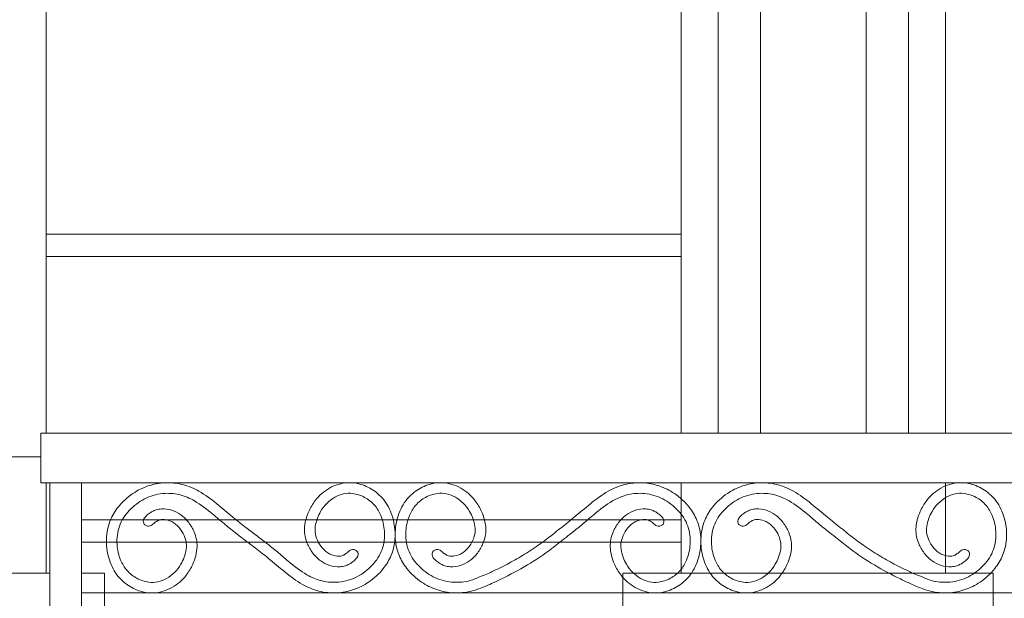
# Model space of a CAD drawing. Units: millimetres. Extents: x 1087 to 5758, y 984 to 2454.
# Drawn here: x 2050 to 2143, y 1650 to 1704 of the extents above; entities that cross this region are included whole.
import ezdxf

# ---------------------------------------------------------------- set-up
doc = ezdxf.new("R2010")
doc.units = ezdxf.units.MM
for name, color, linetype, lineweight in [('+A_A_0.05', 1, 'Continuous', 0), ('+A_A_0.15', 3, 'Continuous', 15), ('+A_A_0.20', 6, 'Continuous', 0), ('+A_A_0.25', 4, 'Continuous', 0), ('Portas gradil', 2, 'Continuous', 0)]:
    doc.layers.add(name, color=color, linetype=linetype, lineweight=lineweight)

# ---------------------------------------------------------------- blocks, each defined once
blk = doc.blocks.new('Janela')
at = {"layer": '+A_A_0.20'}
for p, q in [((32289.498, 5027.135), (32289.498, 5231.413)), ((32288.996, 5024.913), (32264.498, 5024.913)), ((32289.498, 5013.913), (32289.498, 5022.467)), ((32289.83, 5013.913), (32259.998, 5013.913))]:
    blk.add_line(p, q, dxfattribs=at)
at = {"layer": 'Portas gradil'}
for p, q in [((32294.998, 5013.913), (32292.83, 5013.913)), ((32294.998, 5002.913), (32294.998, 5013.913))]:
    blk.add_line(p, q, dxfattribs=at)
blk = doc.blocks.new('Janela 2')
at = {"layer": '+A_A_0.15'}
for p, q in [((32358.241, 5027.135), (32358.241, 5221.574)), ((32376.241, 5027.135), (32376.241, 5221.574))]:
    blk.add_line(p, q, dxfattribs=at)
at = {"layer": '+A_A_0.20'}
for p, q in [((32354.741, 5027.135), (32354.741, 5231.413)), ((32379.741, 5027.135), (32379.741, 5231.413)), ((32362.241, 5027.135), (32362.241, 5221.574)), ((32372.241, 5027.135), (32372.241, 5221.574))]:
    blk.add_line(p, q, dxfattribs=at)
at = {"layer": 'Portas gradil'}
for p, q in [((32354.741, 5013.913), (32354.741, 5022.467)), ((32379.741, 5022.467), (32379.741, 5013.913)), ((32349.241, 5002.913), (32349.241, 5013.913)), ((32349.241, 5013.913), (32384.241, 5013.913)), ((32384.241, 5013.913), (32384.241, 5002.913))]:
    blk.add_line(p, q, dxfattribs=at)

msp = doc.modelspace()

# ---------------------------------------------------------------- linework, layer by layer
at = {"layer": '+A_A_0.05'}
for p, q in [((2052.009, 1684.017), (2112.009, 1684.017)), ((2052.009, 1681.904), (2112.009, 1681.904)), ((2055.341, 1657.017), (2112.009, 1657.017)), ((2055.341, 1654.904), (2112.009, 1654.904)), ((2055.341, 1650.113), (2230.078, 1650.113))]:
    msp.add_line(p, q, dxfattribs=at)
for points, knots in [([(2081.116, 1653.162), (2081.305, 1653.342), (2081.596, 1653.62), (2081.367, 1654.198), (2080.834, 1654.265), (2080.606, 1654.05), (2080.509, 1653.957), (2080.5, 1653.951), (2080.492, 1653.944), (2080.377, 1653.857), (2080.281, 1653.786), (2080.109, 1653.681), (2080.038, 1653.649), (2079.868, 1653.6), (2079.773, 1653.586), (2079.459, 1653.576), (2079.219, 1653.62), (2078.73, 1653.806), (2078.487, 1653.969), (2078.056, 1654.39), (2077.867, 1654.65), (2077.598, 1655.162), (2077.507, 1655.41), (2077.41, 1655.902), (2077.404, 1656.143), (2077.471, 1656.648), (2077.542, 1656.907), (2077.724, 1657.39), (2077.826, 1657.608), (2078.106, 1658.092), (2078.299, 1658.348), (2078.748, 1658.8), (2079.009, 1658.998), (2079.555, 1659.301), (2079.837, 1659.41), (2080.407, 1659.533), (2080.693, 1659.546), (2081.364, 1659.464), (2081.749, 1659.336), (2082.454, 1658.954), (2082.774, 1658.701), (2083.285, 1658.12), (2083.485, 1657.785), (2083.822, 1656.966), (2083.936, 1656.466), (2084.015, 1655.365), (2083.943, 1654.762), (2083.555, 1653.674), (2083.23, 1653.169), (2082.408, 1652.289), (2081.915, 1651.918), (2080.844, 1651.372), (2080.266, 1651.198), (2079.142, 1651.086), (2078.601, 1651.122), (2077.589, 1651.361), (2077.113, 1651.567), (2076.047, 1652.182), (2075.467, 1652.633), (2074.547, 1653.4), (2074.208, 1653.694), (2073.516, 1654.272), (2073.167, 1654.553), (2072.575, 1655.016), (2072.331, 1655.203), (2072.088, 1655.387), (2071.694, 1655.679), (2071.3, 1655.972), (2070.49, 1656.592), (2070.074, 1656.92), (2069.157, 1657.675), (2068.654, 1658.119), (2067.598, 1658.976), (2067.047, 1659.386), (2065.968, 1659.991), (2065.456, 1660.213), (2064.355, 1660.492), (2063.777, 1660.549), (2062.666, 1660.494), (2062.133, 1660.392), (2061.123, 1660.046), (2060.644, 1659.805), (2059.677, 1659.154), (2059.204, 1658.722), (2058.509, 1657.841), (2058.255, 1657.419), (2057.841, 1656.409), (2057.722, 1655.811), (2057.68, 1654.615), (2057.754, 1654.015), (2058.076, 1652.867), (2058.328, 1652.313), (2058.988, 1651.435), (2059.357, 1651.09), (2060.189, 1650.542), (2060.652, 1650.336), (2061.469, 1650.14), (2061.809, 1650.102), (2062.77, 1650.138), (2063.366, 1650.328), (2064.422, 1650.92), (2064.881, 1651.325), (2065.49, 1652.112), (2065.694, 1652.463), (2065.971, 1653.087), (2066.066, 1653.351), (2066.211, 1653.906), (2066.258, 1654.195), (2066.27, 1654.725), (2066.248, 1654.961), (2066.156, 1655.418), (2066.087, 1655.64), (2065.864, 1656.178), (2065.688, 1656.481), (2065.265, 1657.038), (2065.015, 1657.292), (2064.472, 1657.683), (2064.188, 1657.831), (2063.569, 1658.027), (2063.237, 1658.077), (2062.735, 1658.045), (2062.567, 1658.016), (2062.279, 1657.926), (2062.156, 1657.871), (2061.938, 1657.75), (2061.841, 1657.684), (2061.686, 1657.572), (2061.624, 1657.525), (2061.566, 1657.48), (2061.376, 1657.3), (2061.086, 1657.023), (2061.314, 1656.445), (2061.847, 1656.377), (2062.075, 1656.593), (2062.172, 1656.685), (2062.181, 1656.692), (2062.189, 1656.698), (2062.304, 1656.786), (2062.4, 1656.857), (2062.572, 1656.962), (2062.643, 1656.994), (2062.813, 1657.042), (2062.908, 1657.057), (2063.222, 1657.066), (2063.462, 1657.022), (2063.952, 1656.836), (2064.194, 1656.673), (2064.625, 1656.253), (2064.814, 1655.993), (2065.083, 1655.48), (2065.174, 1655.233), (2065.272, 1654.74), (2065.277, 1654.5), (2065.21, 1653.995), (2065.139, 1653.736), (2064.957, 1653.252), (2064.855, 1653.034), (2064.575, 1652.55), (2064.383, 1652.294), (2063.933, 1651.842), (2063.672, 1651.644), (2063.127, 1651.342), (2062.844, 1651.233), (2062.274, 1651.109), (2061.988, 1651.096), (2061.317, 1651.179), (2060.933, 1651.306), (2060.227, 1651.688), (2059.907, 1651.941), (2059.396, 1652.522), (2059.196, 1652.858), (2058.859, 1653.676), (2058.745, 1654.177), (2058.667, 1655.278), (2058.738, 1655.88), (2059.126, 1656.968), (2059.451, 1657.474), (2060.273, 1658.353), (2060.766, 1658.724), (2061.837, 1659.27), (2062.415, 1659.445), (2063.539, 1659.556), (2064.08, 1659.52), (2065.092, 1659.281), (2065.568, 1659.076), (2066.634, 1658.46), (2067.214, 1658.009), (2068.134, 1657.242), (2068.473, 1656.949), (2069.165, 1656.37), (2069.514, 1656.089), (2070.106, 1655.626), (2070.35, 1655.439), (2070.593, 1655.255), (2070.988, 1654.964), (2071.381, 1654.67), (2072.191, 1654.051), (2072.607, 1653.723), (2073.524, 1652.967), (2074.027, 1652.523), (2075.083, 1651.667), (2075.634, 1651.257), (2076.713, 1650.651), (2077.226, 1650.43), (2078.327, 1650.151), (2078.904, 1650.094), (2080.015, 1650.148), (2080.548, 1650.251), (2081.558, 1650.596), (2082.037, 1650.837), (2083.004, 1651.488), (2083.477, 1651.92), (2084.173, 1652.802), (2084.426, 1653.223), (2084.84, 1654.233), (2084.959, 1654.831), (2085.002, 1656.027), (2084.927, 1656.627), (2084.605, 1657.775), (2084.353, 1658.329), (2083.693, 1659.208), (2083.325, 1659.552), (2082.493, 1660.1), (2082.029, 1660.307), (2081.213, 1660.503), (2080.872, 1660.541), (2079.911, 1660.504), (2079.315, 1660.315), (2078.26, 1659.723), (2077.8, 1659.318), (2077.191, 1658.531), (2076.987, 1658.179), (2076.71, 1657.555), (2076.615, 1657.291), (2076.47, 1656.737), (2076.423, 1656.448), (2076.412, 1655.918), (2076.433, 1655.681), (2076.525, 1655.225), (2076.594, 1655.003), (2076.817, 1654.465), (2076.993, 1654.161), (2077.416, 1653.604), (2077.666, 1653.35), (2078.209, 1652.959), (2078.493, 1652.812), (2079.112, 1652.615), (2079.444, 1652.565), (2079.946, 1652.597), (2080.114, 1652.626), (2080.402, 1652.717), (2080.526, 1652.772), (2080.743, 1652.892), (2080.84, 1652.958), (2080.995, 1653.07), (2081.057, 1653.118), (2081.116, 1653.162)], [0, 0, 0, 0, 0.699403, 1.075983, 1.600409, 1.994208, 1.994208, 1.994208, 2.025582, 2.025582, 2.428762, 2.428762, 2.831942, 2.831942, 3.238151, 3.238151, 4.085982, 4.085982, 5.154052, 5.154052, 6.222122, 6.222122, 7.131044, 7.131044, 8.039965, 8.039965, 8.938168, 8.938168, 9.731432, 9.731432, 10.812299, 10.812299, 11.893166, 11.893166, 12.911402, 12.911402, 13.929637, 13.929637, 15.252864, 15.252864, 16.576091, 16.576091, 17.899317, 17.899317, 19.528497, 19.528497, 21.484421, 21.484421, 23.440345, 23.440345, 25.396269, 25.396269, 27.352192, 27.352192, 29.089786, 29.089786, 30.82738, 30.82738, 33.067764, 33.067764, 34.372995, 34.372995, 35.678225, 35.678225, 36.587701, 36.587701, 36.587701, 38.071173, 38.071173, 39.663117, 39.663117, 41.612627, 41.612627, 43.562136, 43.562136, 45.121983, 45.121983, 46.681829, 46.681829, 48.130379, 48.130379, 49.578929, 49.578929, 51.300741, 51.300741, 52.616837, 52.616837, 54.223423, 54.223423, 55.830009, 55.830009, 57.436596, 57.436596, 58.713378, 58.713378, 59.99016, 59.99016, 60.855072, 60.855072, 62.419857, 62.419857, 63.984642, 63.984642, 65.070629, 65.070629, 65.82546, 65.82546, 66.580292, 66.580292, 67.171944, 67.171944, 67.763597, 67.763597, 68.664787, 68.664787, 69.565976, 69.565976, 70.341794, 70.341794, 71.117611, 71.117611, 71.502028, 71.502028, 71.793012, 71.793012, 72.083996, 72.083996, 72.301713, 72.301713, 72.301713, 73.001115, 73.377696, 73.902122, 74.29592, 74.29592, 74.29592, 74.327294, 74.327294, 74.730475, 74.730475, 75.133655, 75.133655, 75.539864, 75.539864, 76.387695, 76.387695, 77.455765, 77.455765, 78.523835, 78.523835, 79.432756, 79.432756, 80.341677, 80.341677, 81.239881, 81.239881, 82.033144, 82.033144, 83.114011, 83.114011, 84.194879, 84.194879, 85.213114, 85.213114, 86.23135, 86.23135, 87.554577, 87.554577, 88.877803, 88.877803, 90.20103, 90.20103, 91.83021, 91.83021, 93.786134, 93.786134, 95.742057, 95.742057, 97.697981, 97.697981, 99.653905, 99.653905, 101.391499, 101.391499, 103.129093, 103.129093, 105.369476, 105.369476, 106.674707, 106.674707, 107.979938, 107.979938, 108.889414, 108.889414, 108.889414, 110.372885, 110.372885, 111.96483, 111.96483, 113.914339, 113.914339, 115.863849, 115.863849, 117.423695, 117.423695, 118.983541, 118.983541, 120.432092, 120.432092, 121.880642, 121.880642, 123.602454, 123.602454, 124.918549, 124.918549, 126.525136, 126.525136, 128.131722, 128.131722, 129.738308, 129.738308, 131.015091, 131.015091, 132.291873, 132.291873, 133.156785, 133.156785, 134.72157, 134.72157, 136.286354, 136.286354, 137.372342, 137.372342, 138.127173, 138.127173, 138.882004, 138.882004, 139.473657, 139.473657, 140.06531, 140.06531, 140.966499, 140.966499, 141.867689, 141.867689, 142.643506, 142.643506, 143.419324, 143.419324, 143.80374, 143.80374, 144.094724, 144.094724, 144.385709, 144.385709, 144.603425, 144.603425, 144.603425, 144.603425]), ([(2100.37, 1656.043), (2100.47, 1656.118), (2100.571, 1656.194), (2101.09, 1656.592), (2101.506, 1656.92), (2102.423, 1657.675), (2102.926, 1658.119), (2103.982, 1658.976), (2104.533, 1659.386), (2105.612, 1659.991), (2106.124, 1660.213), (2107.225, 1660.492), (2107.803, 1660.549), (2108.914, 1660.494), (2109.447, 1660.392), (2110.457, 1660.046), (2110.936, 1659.805), (2111.903, 1659.154), (2112.376, 1658.722), (2113.071, 1657.841), (2113.325, 1657.419), (2113.739, 1656.409), (2113.858, 1655.811), (2113.9, 1654.615), (2113.826, 1654.015), (2113.504, 1652.867), (2113.252, 1652.313), (2112.592, 1651.435), (2112.223, 1651.09), (2111.391, 1650.542), (2110.928, 1650.336), (2110.111, 1650.14), (2109.771, 1650.102), (2108.81, 1650.138), (2108.214, 1650.328), (2107.159, 1650.92), (2106.699, 1651.325), (2106.09, 1652.112), (2105.886, 1652.463), (2105.609, 1653.087), (2105.514, 1653.351), (2105.369, 1653.906), (2105.322, 1654.195), (2105.31, 1654.725), (2105.332, 1654.961), (2105.424, 1655.418), (2105.493, 1655.64), (2105.716, 1656.178), (2105.892, 1656.481), (2106.315, 1657.038), (2106.565, 1657.292), (2107.108, 1657.683), (2107.392, 1657.831), (2108.011, 1658.027), (2108.343, 1658.077), (2108.845, 1658.045), (2109.013, 1658.016), (2109.301, 1657.926), (2109.424, 1657.871), (2109.642, 1657.75), (2109.739, 1657.684), (2109.894, 1657.572), (2109.956, 1657.525), (2110.015, 1657.48), (2110.204, 1657.3), (2110.494, 1657.023), (2110.266, 1656.445), (2109.733, 1656.377), (2109.505, 1656.593), (2109.408, 1656.685), (2109.399, 1656.692), (2109.391, 1656.698), (2109.276, 1656.786), (2109.18, 1656.857), (2109.008, 1656.962), (2108.937, 1656.994), (2108.767, 1657.042), (2108.672, 1657.057), (2108.358, 1657.066), (2108.118, 1657.022), (2107.628, 1656.836), (2107.386, 1656.673), (2106.955, 1656.253), (2106.766, 1655.993), (2106.497, 1655.48), (2106.406, 1655.233), (2106.308, 1654.74), (2106.303, 1654.5), (2106.37, 1653.995), (2106.441, 1653.736), (2106.623, 1653.252), (2106.725, 1653.034), (2107.005, 1652.55), (2107.197, 1652.294), (2107.647, 1651.842), (2107.908, 1651.644), (2108.453, 1651.342), (2108.736, 1651.233), (2109.306, 1651.109), (2109.592, 1651.096), (2110.263, 1651.179), (2110.648, 1651.306), (2111.353, 1651.688), (2111.673, 1651.941), (2112.184, 1652.522), (2112.384, 1652.858), (2112.721, 1653.676), (2112.835, 1654.177), (2112.913, 1655.278), (2112.842, 1655.88), (2112.454, 1656.968), (2112.129, 1657.474), (2111.307, 1658.353), (2110.814, 1658.724), (2109.743, 1659.27), (2109.165, 1659.445), (2108.041, 1659.556), (2107.5, 1659.52), (2106.488, 1659.281), (2106.012, 1659.076), (2104.946, 1658.46), (2104.366, 1658.009), (2103.446, 1657.242), (2103.107, 1656.949), (2102.415, 1656.37), (2102.066, 1656.089), (2101.474, 1655.626), (2101.23, 1655.439), (2100.987, 1655.255), (2100.592, 1654.936), (2098.756, 1653.448), (2096.228, 1651.966), (2094.046, 1650.975), (2093.554, 1650.751), (2093.119, 1650.592), (2092.672, 1650.411), (2091.646, 1650.151), (2091.068, 1650.094), (2089.958, 1650.148), (2089.425, 1650.251), (2088.415, 1650.596), (2087.935, 1650.837), (2086.969, 1651.488), (2086.496, 1651.92), (2085.8, 1652.802), (2085.546, 1653.223), (2085.133, 1654.233), (2085.014, 1654.831), (2084.971, 1656.027), (2085.045, 1656.627), (2085.368, 1657.775), (2085.62, 1658.329), (2086.279, 1659.208), (2086.648, 1659.552), (2087.48, 1660.1), (2087.944, 1660.307), (2088.76, 1660.503), (2089.101, 1660.541), (2090.061, 1660.504), (2090.658, 1660.315), (2091.713, 1659.723), (2092.173, 1659.318), (2092.782, 1658.531), (2092.986, 1658.179), (2093.262, 1657.555), (2093.358, 1657.291), (2093.502, 1656.737), (2093.55, 1656.448), (2093.561, 1655.918), (2093.539, 1655.681), (2093.448, 1655.225), (2093.378, 1655.003), (2093.156, 1654.465), (2092.98, 1654.161), (2092.557, 1653.604), (2092.307, 1653.35), (2091.763, 1652.959), (2091.479, 1652.812), (2090.861, 1652.615), (2090.528, 1652.565), (2090.026, 1652.597), (2089.859, 1652.626), (2089.571, 1652.717), (2089.447, 1652.772), (2089.23, 1652.892), (2089.133, 1652.958), (2088.978, 1653.07), (2088.916, 1653.118), (2088.857, 1653.162), (2088.668, 1653.342), (2088.377, 1653.62), (2088.606, 1654.198), (2089.139, 1654.265), (2089.366, 1654.05), (2089.464, 1653.957), (2089.472, 1653.951), (2089.481, 1653.944), (2089.596, 1653.857), (2089.691, 1653.786), (2089.864, 1653.681), (2089.934, 1653.649), (2090.104, 1653.6), (2090.2, 1653.586), (2090.514, 1653.576), (2090.754, 1653.62), (2091.243, 1653.806), (2091.486, 1653.969), (2091.917, 1654.39), (2092.106, 1654.65), (2092.375, 1655.162), (2092.465, 1655.41), (2092.563, 1655.902), (2092.569, 1656.143), (2092.502, 1656.648), (2092.43, 1656.907), (2092.249, 1657.39), (2092.147, 1657.608), (2091.867, 1658.092), (2091.674, 1658.348), (2091.225, 1658.8), (2090.964, 1658.998), (2090.418, 1659.301), (2090.136, 1659.41), (2089.566, 1659.533), (2089.28, 1659.546), (2088.608, 1659.464), (2088.224, 1659.336), (2087.519, 1658.954), (2087.199, 1658.701), (2086.688, 1658.12), (2086.488, 1657.785), (2086.15, 1656.966), (2086.037, 1656.466), (2085.958, 1655.365), (2086.03, 1654.762), (2086.418, 1653.674), (2086.742, 1653.169), (2087.565, 1652.289), (2088.057, 1651.918), (2089.128, 1651.372), (2089.706, 1651.198), (2090.83, 1651.086), (2091.372, 1651.122), (2092.164, 1651.309), (2092.441, 1651.404), (2092.712, 1651.523), (2093.467, 1651.81), (2093.791, 1651.957), (2094.615, 1652.342), (2095.109, 1652.585), (2096.085, 1653.1), (2096.566, 1653.37), (2097.542, 1653.959), (2098.037, 1654.28), (2098.929, 1654.906), (2099.326, 1655.207), (2099.936, 1655.691), (2100.145, 1655.86), (2100.357, 1656.032), (2100.362, 1656.036), (2100.366, 1656.039), (2100.37, 1656.043), (2100.373, 1656.045), (2100.376, 1656.047), (2100.379, 1656.05)], [0, 0, 0, 0, 0.379306, 0.379306, 1.97125, 1.97125, 3.92076, 3.92076, 5.87027, 5.87027, 7.430116, 7.430116, 8.989962, 8.989962, 10.438512, 10.438512, 11.887062, 11.887062, 13.608874, 13.608874, 14.92497, 14.92497, 16.531556, 16.531556, 18.138143, 18.138143, 19.744729, 19.744729, 21.021511, 21.021511, 22.298293, 22.298293, 23.163205, 23.163205, 24.72799, 24.72799, 26.292775, 26.292775, 27.378763, 27.378763, 28.133594, 28.133594, 28.888425, 28.888425, 29.480078, 29.480078, 30.071731, 30.071731, 30.97292, 30.97292, 31.874109, 31.874109, 32.649927, 32.649927, 33.425745, 33.425745, 33.810161, 33.810161, 34.101145, 34.101145, 34.392129, 34.392129, 34.609846, 34.609846, 34.609846, 35.309248, 35.685829, 36.210255, 36.604054, 36.604054, 36.604054, 36.635427, 36.635427, 37.038608, 37.038608, 37.441788, 37.441788, 37.847997, 37.847997, 38.695828, 38.695828, 39.763898, 39.763898, 40.831968, 40.831968, 41.740889, 41.740889, 42.649811, 42.649811, 43.548014, 43.548014, 44.341278, 44.341278, 45.422145, 45.422145, 46.503012, 46.503012, 47.521248, 47.521248, 48.539483, 48.539483, 49.86271, 49.86271, 51.185937, 51.185937, 52.509163, 52.509163, 54.138343, 54.138343, 56.094267, 56.094267, 58.050191, 58.050191, 60.006114, 60.006114, 61.962038, 61.962038, 63.699632, 63.699632, 65.437226, 65.437226, 67.677609, 67.677609, 68.98284, 68.98284, 70.288071, 70.288071, 71.197547, 71.197547, 71.197547, 72.719122, 78.286942, 79.910093, 79.910093, 79.910093, 81.256841, 81.256841, 82.816687, 82.816687, 84.265237, 84.265237, 85.713787, 85.713787, 87.435599, 87.435599, 88.751695, 88.751695, 90.358281, 90.358281, 91.964868, 91.964868, 93.571454, 93.571454, 94.848236, 94.848236, 96.125018, 96.125018, 96.989931, 96.989931, 98.554715, 98.554715, 100.1195, 100.1195, 101.205488, 101.205488, 101.960319, 101.960319, 102.71515, 102.71515, 103.306803, 103.306803, 103.898456, 103.898456, 104.799645, 104.799645, 105.700834, 105.700834, 106.476652, 106.476652, 107.25247, 107.25247, 107.636886, 107.636886, 107.92787, 107.92787, 108.218855, 108.218855, 108.436571, 108.436571, 108.436571, 109.135973, 109.512554, 110.03698, 110.430779, 110.430779, 110.430779, 110.462153, 110.462153, 110.865333, 110.865333, 111.268513, 111.268513, 111.674722, 111.674722, 112.522553, 112.522553, 113.590623, 113.590623, 114.658693, 114.658693, 115.567615, 115.567615, 116.476536, 116.476536, 117.374739, 117.374739, 118.168003, 118.168003, 119.24887, 119.24887, 120.329737, 120.329737, 121.347973, 121.347973, 122.366208, 122.366208, 123.689435, 123.689435, 125.012662, 125.012662, 126.335888, 126.335888, 127.965068, 127.965068, 129.920992, 129.920992, 131.876916, 131.876916, 133.83284, 133.83284, 135.788763, 135.788763, 137.526357, 137.526357, 138.510354, 138.510354, 138.510354, 139.587999, 139.587999, 141.293614, 141.293614, 142.99923, 142.99923, 144.833975, 144.833975, 146.404281, 146.404281, 147.2229, 147.2229, 147.2229, 147.239556, 147.239556, 147.239556, 147.250913, 147.250913, 147.250913, 147.250913]), ([(2127.393, 1656.043), (2127.292, 1656.118), (2127.192, 1656.194), (2126.673, 1656.592), (2126.257, 1656.92), (2125.34, 1657.675), (2124.837, 1658.119), (2123.781, 1658.976), (2123.23, 1659.386), (2122.151, 1659.991), (2121.638, 1660.213), (2120.537, 1660.492), (2119.96, 1660.549), (2118.849, 1660.494), (2118.316, 1660.392), (2117.306, 1660.046), (2116.827, 1659.805), (2115.86, 1659.154), (2115.387, 1658.722), (2114.691, 1657.841), (2114.438, 1657.419), (2114.024, 1656.409), (2113.905, 1655.811), (2113.862, 1654.615), (2113.937, 1654.015), (2114.259, 1652.867), (2114.511, 1652.313), (2115.171, 1651.435), (2115.539, 1651.09), (2116.371, 1650.542), (2116.835, 1650.336), (2117.651, 1650.14), (2117.992, 1650.102), (2118.953, 1650.138), (2119.549, 1650.328), (2120.604, 1650.92), (2121.064, 1651.325), (2121.673, 1652.112), (2121.877, 1652.463), (2122.154, 1653.087), (2122.249, 1653.351), (2122.394, 1653.906), (2122.441, 1654.195), (2122.452, 1654.725), (2122.431, 1654.961), (2122.339, 1655.418), (2122.27, 1655.64), (2122.047, 1656.178), (2121.871, 1656.481), (2121.448, 1657.038), (2121.198, 1657.292), (2120.655, 1657.683), (2120.371, 1657.831), (2119.752, 1658.027), (2119.42, 1658.077), (2118.918, 1658.045), (2118.75, 1658.016), (2118.462, 1657.926), (2118.338, 1657.871), (2118.121, 1657.75), (2118.024, 1657.684), (2117.869, 1657.572), (2117.807, 1657.525), (2117.748, 1657.48), (2117.559, 1657.3), (2117.268, 1657.023), (2117.497, 1656.445), (2118.03, 1656.377), (2118.258, 1656.593), (2118.355, 1656.685), (2118.364, 1656.692), (2118.372, 1656.698), (2118.487, 1656.786), (2118.583, 1656.857), (2118.755, 1656.962), (2118.826, 1656.994), (2118.996, 1657.042), (2119.091, 1657.057), (2119.405, 1657.066), (2119.645, 1657.022), (2120.134, 1656.836), (2120.377, 1656.673), (2120.808, 1656.253), (2120.997, 1655.993), (2121.266, 1655.48), (2121.357, 1655.233), (2121.454, 1654.74), (2121.46, 1654.5), (2121.393, 1653.995), (2121.322, 1653.736), (2121.14, 1653.252), (2121.038, 1653.034), (2120.758, 1652.55), (2120.565, 1652.294), (2120.116, 1651.842), (2119.855, 1651.644), (2119.309, 1651.342), (2119.027, 1651.233), (2118.457, 1651.109), (2118.171, 1651.096), (2117.5, 1651.179), (2117.115, 1651.306), (2116.41, 1651.688), (2116.09, 1651.941), (2115.579, 1652.522), (2115.379, 1652.858), (2115.042, 1653.676), (2114.928, 1654.177), (2114.849, 1655.278), (2114.921, 1655.88), (2115.309, 1656.968), (2115.634, 1657.474), (2116.456, 1658.353), (2116.949, 1658.724), (2118.02, 1659.27), (2118.598, 1659.445), (2119.722, 1659.556), (2120.263, 1659.52), (2121.275, 1659.281), (2121.751, 1659.076), (2122.817, 1658.46), (2123.397, 1658.009), (2124.317, 1657.242), (2124.656, 1656.949), (2125.348, 1656.37), (2125.697, 1656.089), (2126.289, 1655.626), (2126.533, 1655.439), (2126.776, 1655.255), (2127.17, 1654.936), (2129.007, 1653.448), (2131.535, 1651.966), (2133.716, 1650.975), (2134.209, 1650.751), (2134.644, 1650.592), (2135.091, 1650.411), (2136.117, 1650.151), (2136.694, 1650.094), (2137.805, 1650.148), (2138.338, 1650.251), (2139.348, 1650.596), (2139.827, 1650.837), (2140.794, 1651.488), (2141.267, 1651.92), (2141.963, 1652.802), (2142.216, 1653.223), (2142.63, 1654.233), (2142.749, 1654.831), (2142.792, 1656.027), (2142.717, 1656.627), (2142.395, 1657.775), (2142.143, 1658.329), (2141.483, 1659.208), (2141.115, 1659.552), (2140.283, 1660.1), (2139.819, 1660.307), (2139.003, 1660.503), (2138.662, 1660.541), (2137.701, 1660.504), (2137.105, 1660.315), (2136.05, 1659.723), (2135.59, 1659.318), (2134.981, 1658.531), (2134.777, 1658.179), (2134.5, 1657.555), (2134.405, 1657.291), (2134.26, 1656.737), (2134.213, 1656.448), (2134.202, 1655.918), (2134.223, 1655.681), (2134.315, 1655.225), (2134.384, 1655.003), (2134.607, 1654.465), (2134.783, 1654.161), (2135.206, 1653.604), (2135.456, 1653.35), (2135.999, 1652.959), (2136.283, 1652.812), (2136.902, 1652.615), (2137.234, 1652.565), (2137.736, 1652.597), (2137.904, 1652.626), (2138.192, 1652.717), (2138.316, 1652.772), (2138.533, 1652.892), (2138.63, 1652.958), (2138.785, 1653.07), (2138.847, 1653.118), (2138.906, 1653.162), (2139.095, 1653.342), (2139.386, 1653.62), (2139.157, 1654.198), (2138.624, 1654.265), (2138.396, 1654.05), (2138.299, 1653.957), (2138.29, 1653.951), (2138.282, 1653.944), (2138.167, 1653.857), (2138.071, 1653.786), (2137.899, 1653.681), (2137.828, 1653.649), (2137.658, 1653.6), (2137.563, 1653.586), (2137.249, 1653.576), (2137.009, 1653.62), (2136.52, 1653.806), (2136.277, 1653.969), (2135.846, 1654.39), (2135.657, 1654.65), (2135.388, 1655.162), (2135.297, 1655.41), (2135.2, 1655.902), (2135.194, 1656.143), (2135.261, 1656.648), (2135.332, 1656.907), (2135.514, 1657.39), (2135.616, 1657.608), (2135.896, 1658.092), (2136.089, 1658.348), (2136.538, 1658.8), (2136.799, 1658.998), (2137.345, 1659.301), (2137.627, 1659.41), (2138.197, 1659.533), (2138.483, 1659.546), (2139.154, 1659.464), (2139.539, 1659.336), (2140.244, 1658.954), (2140.564, 1658.701), (2141.075, 1658.12), (2141.275, 1657.785), (2141.612, 1656.966), (2141.726, 1656.466), (2141.805, 1655.365), (2141.733, 1654.762), (2141.345, 1653.674), (2141.02, 1653.169), (2140.198, 1652.289), (2139.705, 1651.918), (2138.634, 1651.372), (2138.056, 1651.198), (2136.932, 1651.086), (2136.391, 1651.122), (2135.598, 1651.309), (2135.322, 1651.404), (2135.051, 1651.523), (2134.296, 1651.81), (2133.972, 1651.957), (2133.148, 1652.342), (2132.654, 1652.585), (2131.678, 1653.1), (2131.197, 1653.37), (2130.22, 1653.959), (2129.726, 1654.28), (2128.833, 1654.906), (2128.437, 1655.207), (2127.827, 1655.691), (2127.618, 1655.86), (2127.406, 1656.032), (2127.401, 1656.036), (2127.397, 1656.039), (2127.393, 1656.043), (2127.39, 1656.045), (2127.387, 1656.047), (2127.384, 1656.05)], [0, 0, 0, 0, 0.379306, 0.379306, 1.97125, 1.97125, 3.92076, 3.92076, 5.87027, 5.87027, 7.430116, 7.430116, 8.989962, 8.989962, 10.438512, 10.438512, 11.887062, 11.887062, 13.608874, 13.608874, 14.92497, 14.92497, 16.531556, 16.531556, 18.138143, 18.138143, 19.744729, 19.744729, 21.021511, 21.021511, 22.298293, 22.298293, 23.163205, 23.163205, 24.72799, 24.72799, 26.292775, 26.292775, 27.378763, 27.378763, 28.133594, 28.133594, 28.888425, 28.888425, 29.480078, 29.480078, 30.071731, 30.071731, 30.97292, 30.97292, 31.874109, 31.874109, 32.649927, 32.649927, 33.425745, 33.425745, 33.810161, 33.810161, 34.101145, 34.101145, 34.392129, 34.392129, 34.609846, 34.609846, 34.609846, 35.309248, 35.685829, 36.210255, 36.604054, 36.604054, 36.604054, 36.635427, 36.635427, 37.038608, 37.038608, 37.441788, 37.441788, 37.847997, 37.847997, 38.695828, 38.695828, 39.763898, 39.763898, 40.831968, 40.831968, 41.740889, 41.740889, 42.649811, 42.649811, 43.548014, 43.548014, 44.341278, 44.341278, 45.422145, 45.422145, 46.503012, 46.503012, 47.521248, 47.521248, 48.539483, 48.539483, 49.86271, 49.86271, 51.185937, 51.185937, 52.509163, 52.509163, 54.138343, 54.138343, 56.094267, 56.094267, 58.050191, 58.050191, 60.006114, 60.006114, 61.962038, 61.962038, 63.699632, 63.699632, 65.437226, 65.437226, 67.677609, 67.677609, 68.98284, 68.98284, 70.288071, 70.288071, 71.197547, 71.197547, 71.197547, 72.719122, 78.286942, 79.910093, 79.910093, 79.910093, 81.256841, 81.256841, 82.816687, 82.816687, 84.265237, 84.265237, 85.713787, 85.713787, 87.435599, 87.435599, 88.751695, 88.751695, 90.358281, 90.358281, 91.964868, 91.964868, 93.571454, 93.571454, 94.848236, 94.848236, 96.125018, 96.125018, 96.989931, 96.989931, 98.554715, 98.554715, 100.1195, 100.1195, 101.205488, 101.205488, 101.960319, 101.960319, 102.71515, 102.71515, 103.306803, 103.306803, 103.898456, 103.898456, 104.799645, 104.799645, 105.700834, 105.700834, 106.476652, 106.476652, 107.25247, 107.25247, 107.636886, 107.636886, 107.92787, 107.92787, 108.218855, 108.218855, 108.436571, 108.436571, 108.436571, 109.135973, 109.512554, 110.03698, 110.430779, 110.430779, 110.430779, 110.462153, 110.462153, 110.865333, 110.865333, 111.268513, 111.268513, 111.674722, 111.674722, 112.522553, 112.522553, 113.590623, 113.590623, 114.658693, 114.658693, 115.567615, 115.567615, 116.476536, 116.476536, 117.374739, 117.374739, 118.168003, 118.168003, 119.24887, 119.24887, 120.329737, 120.329737, 121.347973, 121.347973, 122.366208, 122.366208, 123.689435, 123.689435, 125.012662, 125.012662, 126.335888, 126.335888, 127.965068, 127.965068, 129.920992, 129.920992, 131.876916, 131.876916, 133.83284, 133.83284, 135.788763, 135.788763, 137.526357, 137.526357, 138.510354, 138.510354, 138.510354, 139.587999, 139.587999, 141.293614, 141.293614, 142.99923, 142.99923, 144.833975, 144.833975, 146.404281, 146.404281, 147.2229, 147.2229, 147.2229, 147.239556, 147.239556, 147.239556, 147.250913, 147.250913, 147.250913, 147.250913])]:
    msp.add_open_spline(points, degree=3, knots=knots, dxfattribs=at)
at = {"layer": '+A_A_0.15'}
for p, q in [((2585.677, 1660.53), (2052.341, 1660.53)), ((2055.341, 1660.53), (2055.341, 1559.976))]:
    msp.add_line(p, q, dxfattribs=at)
at = {"layer": '+A_A_0.25'}
for p, q in [((2051.507, 1665.198), (2586.512, 1665.198)), ((2051.507, 1660.53), (2051.507, 1665.198)), ((2052.341, 1660.53), (2051.507, 1660.53)), ((2052.341, 1559.976), (2052.341, 1660.53))]:
    msp.add_line(p, q, dxfattribs=at)

# ---------------------------------------------------------------- block references
at = {"layer": '+A_A_0.15'}
msp.add_blockref('Janela', (-30237.488, -3361.937), dxfattribs=at)
at = {"layer": '+A_A_0.20'}
msp.add_blockref('Janela 2', (-30242.731, -3361.937), dxfattribs=at)

doc.saveas('drawing.dxf')
